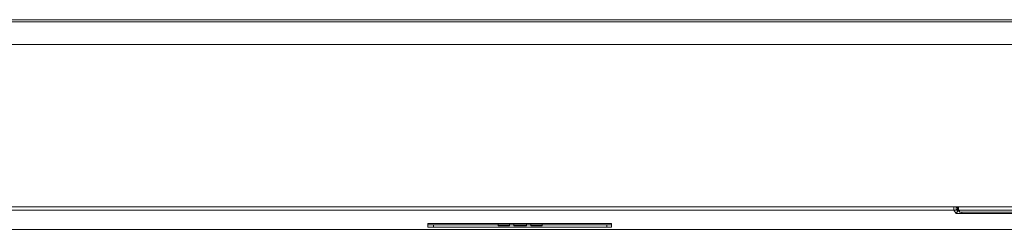
# Model space of a CAD drawing. Units: inches. Extents: x 0 to 7, y 0 to 8.
# Drawn here: x 4.69 to 4.8, y 4.3 to 4.32 of the extents above; entities that cross this region are included whole.
import ezdxf

# ---------------------------------------------------------------- set-up
doc = ezdxf.new("R2010")
doc.units = ezdxf.units.IN
doc.header["$MEASUREMENT"] = 0
doc.layers.add('DETAIL', color=5, linetype='Continuous')

msp = doc.modelspace()

# ---------------------------------------------------------------- linework, layer by layer
at = {"layer": 'DETAIL', "lineweight": 9}
for points in [[(4.39357, 4.32057), (4.84253, 4.32057)], [(4.84253, 4.32033), (4.39357, 4.32033)], [(4.3887, 4.3179), (4.8474, 4.3179)], [(4.39041, 4.3005), (4.80263, 4.3005)], [(4.39041, 4.3005), (4.80263, 4.3005)], [(4.79363, 4.30014), (4.39928, 4.30014)], [(4.79363, 4.30014), (4.79363, 4.30014), (4.79363, 4.30026), (4.79363, 4.30038), (4.79363, 4.3005)], [(4.79363, 4.30014), (4.79375, 4.30014), (4.79387, 4.30014), (4.79387, 4.30026)], [(4.79387, 4.29977), (4.79363, 4.30014)], [(4.79387, 4.3005), (4.79387, 4.3005), (4.79387, 4.30038), (4.79387, 4.30026)], [(4.794, 4.30038), (4.794, 4.30038), (4.79387, 4.3005)], [(4.79387, 4.30026), (4.794, 4.30002)], [(4.79387, 4.29977), (4.79387, 4.29977), (4.79387, 4.2999), (4.794, 4.2999), (4.794, 4.30002)], [(4.79448, 4.29977), (4.79436, 4.29977), (4.79424, 4.29977), (4.79412, 4.29977), (4.794, 4.29977), (4.79387, 4.29977)], [(4.794, 4.30026), (4.794, 4.30038)], [(4.79412, 4.30026), (4.794, 4.30026)], [(4.794, 4.30002), (4.794, 4.30026)], [(4.794, 4.30026), (4.79412, 4.30002)], [(4.794, 4.30002), (4.794, 4.30002), (4.79412, 4.30002), (4.79424, 4.30002)], [(4.79412, 4.3005), (4.79412, 4.3005), (4.79412, 4.30038), (4.79412, 4.30026), (4.79412, 4.30014)], [(4.79424, 4.2999), (4.79412, 4.30014)], [(4.80239, 4.30014), (4.79412, 4.30014)], [(4.79424, 4.30002), (4.79424, 4.30002), (4.79412, 4.30002)], [(4.79412, 4.30002), (4.79412, 4.30002), (4.79424, 4.30002)], [(4.79424, 4.2999), (4.79424, 4.2999), (4.79436, 4.2999), (4.79448, 4.2999), (4.79461, 4.2999)], [(4.79448, 4.29977), (4.79448, 4.29977), (4.79448, 4.2999)], [(4.80203, 4.29977), (4.79448, 4.29977)], [(4.8019, 4.2999), (4.79461, 4.2999)], [(4.73719, 4.29868), (4.73719, 4.29832)], [(4.7378, 4.29868), (4.73768, 4.29868), (4.73756, 4.29868), (4.73744, 4.29868), (4.73731, 4.29868), (4.73719, 4.29868)], [(4.75641, 4.29868), (4.7378, 4.29868)], [(4.74279, 4.29868), (4.74279, 4.29868)], [(4.74315, 4.29868), (4.74279, 4.29868)], [(4.74315, 4.29868), (4.74315, 4.29868)], [(4.74352, 4.29868), (4.74315, 4.29868)], [(4.74474, 4.29856), (4.74474, 4.29868)], [(4.74474, 4.29868), (4.74474, 4.29868)], [(4.74595, 4.29868), (4.74534, 4.29868), (4.74498, 4.29868), (4.74486, 4.29868), (4.74474, 4.29868)], [(4.74522, 4.29868), (4.74522, 4.29868)], [(4.74522, 4.29868), (4.74522, 4.29868), (4.74534, 4.29868), (4.74559, 4.29868), (4.74595, 4.29868)], [(4.74595, 4.29868), (4.74595, 4.29868)], [(4.74595, 4.29856), (4.74595, 4.29868)], [(4.74704, 4.29868), (4.74693, 4.29868), (4.74668, 4.29868), (4.74632, 4.29868), (4.74595, 4.29868)], [(4.74595, 4.29868), (4.74619, 4.29868), (4.74632, 4.29868), (4.74656, 4.29868), (4.74668, 4.29868)], [(4.74643, 4.29856), (4.74643, 4.29868)], [(4.74668, 4.29868), (4.74668, 4.29868)], [(4.74704, 4.29868), (4.74704, 4.29868)], [(4.74729, 4.29868), (4.74729, 4.29868)], [(4.74729, 4.29868), (4.74741, 4.29868)], [(4.74814, 4.29868), (4.74765, 4.29868), (4.74729, 4.29868)], [(4.74741, 4.29868), (4.74741, 4.29868)], [(4.74741, 4.29868), (4.74778, 4.29868), (4.74814, 4.29868)], [(4.74778, 4.29856), (4.74778, 4.29868)], [(4.74911, 4.29868), (4.74899, 4.29868), (4.74875, 4.29868), (4.74838, 4.29868), (4.74814, 4.29868)], [(4.74863, 4.29868), (4.74863, 4.29868), (4.7485, 4.29868), (4.74814, 4.29868)], [(4.74814, 4.29868), (4.74826, 4.29868), (4.7485, 4.29868), (4.74863, 4.29868)], [(4.74826, 4.29856), (4.74826, 4.29868)], [(4.74911, 4.29868), (4.74911, 4.29868)], [(4.74948, 4.29856), (4.74948, 4.29868)], [(4.74948, 4.29868), (4.74948, 4.29868)], [(4.74984, 4.29868), (4.74948, 4.29868)], [(4.74984, 4.29868), (4.74984, 4.29868)], [(4.75106, 4.29868), (4.74984, 4.29868)], [(4.75106, 4.29868), (4.75106, 4.29868)], [(4.75143, 4.29868), (4.75106, 4.29868)], [(4.75143, 4.29868), (4.75143, 4.29868)], [(4.7569, 4.29868), (4.7569, 4.29868), (4.75678, 4.29868), (4.75666, 4.29868), (4.75653, 4.29868), (4.75641, 4.29868)], [(4.7569, 4.29832), (4.7569, 4.29868)], [(4.41948, 4.29807), (4.81662, 4.29807)], [(4.7378, 4.29856), (4.73768, 4.29856), (4.73756, 4.29856), (4.73744, 4.29856), (4.73731, 4.29856), (4.73719, 4.29856)], [(4.73719, 4.29832), (4.73731, 4.29832), (4.73744, 4.29832), (4.73756, 4.29832), (4.73768, 4.29832), (4.7378, 4.29832)], [(4.7378, 4.29856), (4.7378, 4.29832)], [(4.74474, 4.29856), (4.7378, 4.29856)], [(4.7378, 4.29832), (4.75641, 4.29832)], [(4.74474, 4.29856), (4.74474, 4.29856)], [(4.74474, 4.29856), (4.74595, 4.29856)], [(4.74474, 4.29844), (4.74474, 4.29856)], [(4.74474, 4.29856), (4.74474, 4.29856)], [(4.74595, 4.29856), (4.74474, 4.29856)], [(4.74474, 4.29856), (4.74595, 4.29856)], [(4.74595, 4.29844), (4.74474, 4.29844)], [(4.74595, 4.29856), (4.74595, 4.29856)], [(4.74595, 4.29856), (4.74595, 4.29844)], [(4.74595, 4.29856), (4.74595, 4.29856)], [(4.74643, 4.29856), (4.74595, 4.29856)], [(4.74643, 4.29856), (4.74643, 4.29856)], [(4.74643, 4.29844), (4.74643, 4.29856)], [(4.74643, 4.29856), (4.74778, 4.29856)], [(4.74643, 4.29856), (4.74643, 4.29856)], [(4.74778, 4.29856), (4.74643, 4.29856)], [(4.74643, 4.29856), (4.74778, 4.29856)], [(4.74778, 4.29844), (4.74643, 4.29844)], [(4.74778, 4.29856), (4.74778, 4.29856)], [(4.74778, 4.29856), (4.74778, 4.29844)], [(4.74778, 4.29856), (4.74778, 4.29856)], [(4.74826, 4.29856), (4.74778, 4.29856)], [(4.74826, 4.29844), (4.74826, 4.29856)], [(4.74826, 4.29856), (4.74826, 4.29856)], [(4.74826, 4.29856), (4.74948, 4.29856)], [(4.74826, 4.29856), (4.74826, 4.29856)], [(4.74948, 4.29856), (4.74826, 4.29856)], [(4.74826, 4.29856), (4.74948, 4.29856)], [(4.74948, 4.29844), (4.74826, 4.29844)], [(4.74948, 4.29856), (4.74948, 4.29844)], [(4.74948, 4.29856), (4.74948, 4.29856)], [(4.74948, 4.29856), (4.74948, 4.29856)], [(4.75641, 4.29856), (4.74948, 4.29856)], [(4.75641, 4.29856), (4.75641, 4.29832)], [(4.7569, 4.29856), (4.7569, 4.29856), (4.75678, 4.29856), (4.75666, 4.29856), (4.75653, 4.29856), (4.75641, 4.29856)], [(4.75641, 4.29832), (4.75653, 4.29832), (4.75666, 4.29832), (4.75678, 4.29832), (4.7569, 4.29832)]]:
    msp.add_lwpolyline(points, dxfattribs=at)

doc.saveas('drawing.dxf')
